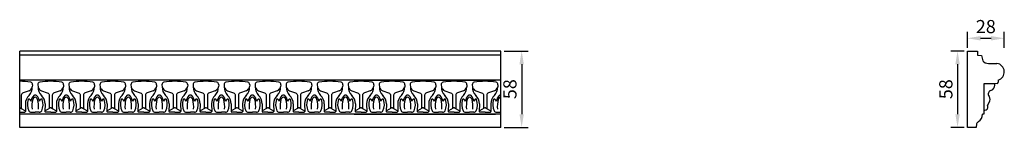
# Model space of a CAD drawing. Units: millimetres. Extents: x 2478 to 3224, y 1618 to 1699.
import ezdxf

# ---------------------------------------------------------------- set-up
doc = ezdxf.new("R2010")
doc.units = ezdxf.units.MM
doc.layers.add('PFV', color=7, linetype='Continuous')
doc.styles.get("Standard").update_dxf_attribs({"font": 'arial.ttf'})
doc.dimstyles.new('ISO-25', dxfattribs={"dimtxt": 2.5, "dimasz": 2.5, "dimexe": 1.25, "dimexo": 0.625, "dimtad": 1, "dimtxsty": 'Standard', "dimcen": 2.5, "dimadec": 0, "dimazin": 0, "dimtfac": 1, "dimtmove": 0, "dimatfit": 3, "dimfxl": 1, "dimarcsym": 0})

# ---------------------------------------------------------------- blocks, each defined once
blk = doc.blocks.new('*D1')
at = {"color": 0, "lineweight": -2, "transparency": 16777216}
for p, q in [((2844.89, 1675.6), (2863.17, 1675.6)), ((2858.17, 1665.6), (2858.17, 1627.6)), ((2844.89, 1617.6), (2863.17, 1617.6))]:
    blk.add_line(p, q, dxfattribs=at)
at = {"color": 0, "transparency": 16777216}
for points in [[(2856.5, 1665.6), (2859.84, 1665.6), (2858.17, 1675.6)], [(2856.5, 1627.6), (2859.84, 1627.6), (2858.17, 1617.6)]]:
    blk.add_solid(points, dxfattribs=at)
at = {"layer": 'Defpoints', "color": 0, "transparency": 16777216}
for p in [(2842.39, 1675.6), (2842.39, 1617.6), (2858.17, 1617.6)]:
    blk.add_point(p, dxfattribs=at)
at = {"color": 0, "transparency": 16777216, "insert": (2850.56, 1646.6), "char_height": 10, "attachment_point": 5, "rotation": 90}
blk.add_mtext('58', dxfattribs=at)
blk = doc.blocks.new('*D2')
at = {"color": 0, "lineweight": -2, "transparency": 16777216}
for p, q in [((3193.5, 1675.6), (3183.57, 1675.6)), ((3188.57, 1665.6), (3188.57, 1627.6)), ((3193.5, 1617.6), (3183.57, 1617.6))]:
    blk.add_line(p, q, dxfattribs=at)
at = {"color": 0, "transparency": 16777216}
for points in [[(3186.9, 1665.6), (3190.24, 1665.6), (3188.57, 1675.6)], [(3186.9, 1627.6), (3190.24, 1627.6), (3188.57, 1617.6)]]:
    blk.add_solid(points, dxfattribs=at)
at = {"layer": 'Defpoints', "color": 0, "transparency": 16777216}
for p in [(3196, 1675.6), (3188.57, 1617.6), (3196, 1617.6)]:
    blk.add_point(p, dxfattribs=at)
at = {"color": 0, "transparency": 16777216, "insert": (3180.97, 1646.6), "char_height": 10, "attachment_point": 5, "rotation": 90}
blk.add_mtext('58', dxfattribs=at)
blk = doc.blocks.new('*D3')
at = {"color": 0, "lineweight": -2, "transparency": 16777216}
for p, q in [((3196, 1678.1), (3196, 1690.27)), ((3224, 1678.1), (3224, 1690.27)), ((3206, 1685.27), (3214, 1685.27))]:
    blk.add_line(p, q, dxfattribs=at)
at = {"color": 0, "transparency": 16777216}
for points in [[(3206, 1686.94), (3206, 1683.61), (3196, 1685.27)], [(3214, 1686.94), (3214, 1683.61), (3224, 1685.27)]]:
    blk.add_solid(points, dxfattribs=at)
at = {"layer": 'Defpoints', "color": 0, "transparency": 16777216}
for p in [(3224, 1685.27), (3196, 1675.6), (3224, 1675.6)]:
    blk.add_point(p, dxfattribs=at)
at = {"color": 0, "transparency": 16777216, "insert": (3210, 1692.88), "char_height": 10, "attachment_point": 5}
blk.add_mtext('28', dxfattribs=at)

msp = doc.modelspace()

# ---------------------------------------------------------------- linework, layer by layer
for p, q in [((2842.391, 1675.599), (2477.679, 1675.599)), ((2477.679, 1617.599), (2477.679, 1675.599)), ((2842.391, 1672.393), (2477.679, 1672.393)), ((2842.391, 1653.442), (2477.679, 1653.442)), ((2487.412, 1650.024), (2487.257, 1648.305)), ((2491.464, 1650.024), (2491.619, 1648.305)), ((2600.454, 1653.442), (2493.434, 1653.442)), ((2510.931, 1650.024), (2510.776, 1648.305)), ((2514.983, 1650.024), (2515.138, 1648.305)), ((2534.45, 1650.024), (2534.294, 1648.305)), ((2538.501, 1650.024), (2538.657, 1648.305)), ((2557.968, 1650.024), (2557.813, 1648.305)), ((2562.02, 1650.024), (2562.175, 1648.305)), ((2581.487, 1650.024), (2581.332, 1648.305)), ((2585.539, 1650.024), (2585.694, 1648.305)), ((2605.006, 1650.024), (2604.851, 1648.305)), ((2609.058, 1650.024), (2609.213, 1648.305)), ((2628.525, 1650.024), (2628.369, 1648.305)), ((2632.576, 1650.024), (2632.732, 1648.305)), ((2652.043, 1650.024), (2651.888, 1648.305)), ((2656.095, 1650.024), (2656.25, 1648.305)), ((2675.562, 1650.024), (2675.407, 1648.305)), ((2679.614, 1650.024), (2679.769, 1648.305)), ((2699.081, 1650.024), (2698.926, 1648.305)), ((2703.133, 1650.024), (2703.288, 1648.305)), ((2722.6, 1650.024), (2722.444, 1648.305)), ((2726.651, 1650.024), (2726.807, 1648.305)), ((2731.203, 1653.442), (2838.223, 1653.442)), ((2746.118, 1650.024), (2745.963, 1648.305)), ((2750.17, 1650.024), (2750.325, 1648.305)), ((2769.637, 1650.024), (2769.482, 1648.305)), ((2773.689, 1650.024), (2773.844, 1648.305)), ((2793.156, 1650.024), (2793.001, 1648.305)), ((2797.208, 1650.024), (2797.363, 1648.305)), ((2816.675, 1650.024), (2816.519, 1648.305)), ((2820.726, 1650.024), (2820.882, 1648.305)), ((2840.193, 1650.024), (2840.038, 1648.305)), ((2481.97, 1635.403), (2482.127, 1629.69)), ((2496.906, 1635.403), (2496.749, 1629.69)), ((2505.489, 1635.403), (2505.646, 1629.69)), ((2520.425, 1635.403), (2520.268, 1629.69)), ((2529.008, 1635.403), (2529.165, 1629.69)), ((2543.944, 1635.403), (2543.787, 1629.69)), ((2552.526, 1635.403), (2552.683, 1629.69)), ((2567.462, 1635.403), (2567.305, 1629.69)), ((2576.045, 1635.403), (2576.202, 1629.69)), ((2590.981, 1635.403), (2590.824, 1629.69)), ((2599.564, 1635.403), (2599.721, 1629.69)), ((2614.5, 1635.403), (2614.343, 1629.69)), ((2623.083, 1635.403), (2623.24, 1629.69)), ((2638.018, 1635.403), (2637.861, 1629.69)), ((2646.601, 1635.403), (2646.758, 1629.69)), ((2661.537, 1635.403), (2661.38, 1629.69)), ((2670.12, 1635.403), (2670.277, 1629.69)), ((2685.056, 1635.403), (2684.899, 1629.69)), ((2693.639, 1635.403), (2693.796, 1629.69)), ((2708.575, 1635.403), (2708.418, 1629.69)), ((2717.158, 1635.403), (2717.315, 1629.69)), ((2732.093, 1635.403), (2731.936, 1629.69)), ((2740.676, 1635.403), (2740.833, 1629.69)), ((2755.612, 1635.403), (2755.455, 1629.69)), ((2764.195, 1635.403), (2764.352, 1629.69)), ((2779.131, 1635.403), (2778.974, 1629.69)), ((2787.714, 1635.403), (2787.871, 1629.69)), ((2802.65, 1635.403), (2802.493, 1629.69)), ((2811.232, 1635.403), (2811.39, 1629.69)), ((2826.168, 1635.403), (2826.011, 1629.69)), ((2834.751, 1635.403), (2834.908, 1629.69)), ((2477.679, 1629.266), (2481.119, 1629.266)), ((2842.391, 1627.592), (2477.679, 1627.592)), ((2478.311, 1632.175), (2481.978, 1630.126)), ((2478.885, 1633.362), (2478.885, 1631.855)), ((2481.119, 1629.266), (2481.637, 1629.266)), ((2486.35, 1629.181), (2489.438, 1629.181)), ((2492.526, 1629.181), (2489.438, 1629.181)), ((2600.454, 1627.592), (2493.434, 1627.592)), ((2500.565, 1632.175), (2496.898, 1630.126)), ((2497.757, 1629.266), (2497.239, 1629.266)), ((2501.197, 1629.266), (2497.757, 1629.266)), ((2499.992, 1633.362), (2499.992, 1631.855)), ((2501.197, 1629.266), (2504.638, 1629.266)), ((2501.83, 1632.175), (2505.497, 1630.126)), ((2502.403, 1633.362), (2502.403, 1631.855)), ((2504.638, 1629.266), (2505.156, 1629.266)), ((2509.869, 1629.181), (2512.957, 1629.181)), ((2516.045, 1629.181), (2512.957, 1629.181)), ((2524.084, 1632.175), (2520.417, 1630.126)), ((2521.276, 1629.266), (2520.758, 1629.266)), ((2524.716, 1629.266), (2521.276, 1629.266)), ((2523.51, 1633.362), (2523.51, 1631.855)), ((2524.716, 1629.266), (2528.156, 1629.266)), ((2525.349, 1632.175), (2529.016, 1630.126)), ((2525.922, 1633.362), (2525.922, 1631.855)), ((2528.156, 1629.266), (2528.675, 1629.266)), ((2533.388, 1629.181), (2536.476, 1629.181)), ((2539.563, 1629.181), (2536.476, 1629.181)), ((2547.602, 1632.175), (2543.936, 1630.126)), ((2544.795, 1629.266), (2544.276, 1629.266)), ((2548.235, 1629.266), (2544.795, 1629.266)), ((2547.029, 1633.362), (2547.029, 1631.855)), ((2548.235, 1629.266), (2551.675, 1629.266)), ((2548.868, 1632.175), (2552.534, 1630.126)), ((2549.441, 1633.362), (2549.441, 1631.855)), ((2551.675, 1629.266), (2552.194, 1629.266)), ((2556.907, 1629.181), (2559.994, 1629.181)), ((2563.082, 1629.181), (2559.994, 1629.181)), ((2571.121, 1632.175), (2567.454, 1630.126)), ((2568.314, 1629.266), (2567.795, 1629.266)), ((2571.754, 1629.266), (2568.314, 1629.266)), ((2570.548, 1633.362), (2570.548, 1631.855)), ((2571.754, 1629.266), (2575.194, 1629.266)), ((2572.386, 1632.175), (2576.053, 1630.126)), ((2572.96, 1633.362), (2572.96, 1631.855)), ((2575.194, 1629.266), (2575.712, 1629.266)), ((2580.425, 1629.181), (2583.513, 1629.181)), ((2586.601, 1629.181), (2583.513, 1629.181)), ((2594.64, 1632.175), (2590.973, 1630.126)), ((2591.832, 1629.266), (2591.314, 1629.266)), ((2595.272, 1629.266), (2591.832, 1629.266)), ((2594.067, 1633.362), (2594.067, 1631.855)), ((2595.272, 1629.266), (2598.713, 1629.266)), ((2595.905, 1632.175), (2599.572, 1630.126)), ((2596.478, 1633.362), (2596.478, 1631.855)), ((2598.713, 1629.266), (2599.231, 1629.266)), ((2603.944, 1629.181), (2607.032, 1629.181)), ((2610.119, 1629.181), (2607.032, 1629.181)), ((2618.159, 1632.175), (2614.492, 1630.126)), ((2615.351, 1629.266), (2614.833, 1629.266)), ((2618.791, 1629.266), (2615.351, 1629.266)), ((2617.585, 1633.362), (2617.585, 1631.855)), ((2618.791, 1629.266), (2622.231, 1629.266)), ((2619.424, 1632.175), (2623.091, 1630.126)), ((2619.997, 1633.362), (2619.997, 1631.855)), ((2622.231, 1629.266), (2622.75, 1629.266)), ((2627.463, 1629.181), (2630.551, 1629.181)), ((2633.638, 1629.181), (2630.551, 1629.181)), ((2641.677, 1632.175), (2638.011, 1630.126)), ((2638.87, 1629.266), (2638.351, 1629.266)), ((2642.31, 1629.266), (2638.87, 1629.266)), ((2641.104, 1633.362), (2641.104, 1631.855)), ((2642.31, 1629.266), (2645.75, 1629.266)), ((2642.942, 1632.175), (2646.609, 1630.126)), ((2643.516, 1633.362), (2643.516, 1631.855)), ((2645.75, 1629.266), (2646.268, 1629.266)), ((2650.982, 1629.181), (2654.069, 1629.181)), ((2657.157, 1629.181), (2654.069, 1629.181)), ((2665.196, 1632.175), (2661.529, 1630.126)), ((2662.389, 1629.266), (2661.87, 1629.266)), ((2665.829, 1629.266), (2662.389, 1629.266)), ((2664.623, 1633.362), (2664.623, 1631.855)), ((2665.829, 1629.266), (2669.269, 1629.266)), ((2666.461, 1632.175), (2670.128, 1630.126)), ((2667.034, 1633.362), (2667.034, 1631.855)), ((2669.269, 1629.266), (2669.787, 1629.266)), ((2674.5, 1629.181), (2677.588, 1629.181)), ((2680.676, 1629.181), (2677.588, 1629.181)), ((2688.715, 1632.175), (2685.048, 1630.126)), ((2685.907, 1629.266), (2685.389, 1629.266)), ((2689.347, 1629.266), (2685.907, 1629.266)), ((2688.142, 1633.362), (2688.142, 1631.855)), ((2689.347, 1629.266), (2692.788, 1629.266)), ((2689.98, 1632.175), (2693.647, 1630.126)), ((2690.553, 1633.362), (2690.553, 1631.855)), ((2692.788, 1629.266), (2693.306, 1629.266)), ((2698.019, 1629.181), (2701.107, 1629.181)), ((2704.194, 1629.181), (2701.107, 1629.181)), ((2712.234, 1632.175), (2708.567, 1630.126)), ((2709.426, 1629.266), (2708.908, 1629.266)), ((2712.866, 1629.266), (2709.426, 1629.266)), ((2711.66, 1633.362), (2711.66, 1631.855)), ((2712.866, 1629.266), (2716.306, 1629.266)), ((2713.499, 1632.175), (2717.166, 1630.126)), ((2714.072, 1633.362), (2714.072, 1631.855)), ((2716.306, 1629.266), (2716.825, 1629.266)), ((2721.538, 1629.181), (2724.625, 1629.181)), ((2727.713, 1629.181), (2724.625, 1629.181)), ((2731.203, 1627.592), (2838.223, 1627.592)), ((2735.752, 1632.175), (2732.085, 1630.126)), ((2732.945, 1629.266), (2732.426, 1629.266)), ((2736.385, 1629.266), (2732.945, 1629.266)), ((2735.179, 1633.362), (2735.179, 1631.855)), ((2736.385, 1629.266), (2739.825, 1629.266)), ((2737.017, 1632.175), (2740.684, 1630.126)), ((2737.591, 1633.362), (2737.591, 1631.855)), ((2739.825, 1629.266), (2740.343, 1629.266)), ((2745.057, 1629.181), (2748.144, 1629.181)), ((2751.232, 1629.181), (2748.144, 1629.181)), ((2759.271, 1632.175), (2755.604, 1630.126)), ((2756.463, 1629.266), (2755.945, 1629.266)), ((2759.904, 1629.266), (2756.463, 1629.266)), ((2758.698, 1633.362), (2758.698, 1631.855)), ((2759.904, 1629.266), (2763.344, 1629.266)), ((2760.536, 1632.175), (2764.203, 1630.126)), ((2761.109, 1633.362), (2761.109, 1631.855)), ((2763.344, 1629.266), (2763.862, 1629.266)), ((2768.575, 1629.181), (2771.663, 1629.181)), ((2774.751, 1629.181), (2771.663, 1629.181)), ((2782.79, 1632.175), (2779.123, 1630.126)), ((2779.982, 1629.266), (2779.464, 1629.266)), ((2783.422, 1629.266), (2779.982, 1629.266)), ((2782.217, 1633.362), (2782.217, 1631.855)), ((2783.422, 1629.266), (2786.862, 1629.266)), ((2784.055, 1632.175), (2787.722, 1630.126)), ((2784.628, 1633.362), (2784.628, 1631.855)), ((2786.862, 1629.266), (2787.381, 1629.266)), ((2792.094, 1629.181), (2795.182, 1629.181)), ((2798.269, 1629.181), (2795.182, 1629.181)), ((2806.309, 1632.175), (2802.642, 1630.126)), ((2803.501, 1629.266), (2802.983, 1629.266)), ((2806.941, 1629.266), (2803.501, 1629.266)), ((2805.735, 1633.362), (2805.735, 1631.855)), ((2806.941, 1629.266), (2810.381, 1629.266)), ((2807.574, 1632.175), (2811.24, 1630.126)), ((2808.147, 1633.362), (2808.147, 1631.855)), ((2810.381, 1629.266), (2810.9, 1629.266)), ((2815.613, 1629.181), (2818.7, 1629.181)), ((2821.788, 1629.181), (2818.7, 1629.181)), ((2829.827, 1632.175), (2826.16, 1630.126)), ((2827.02, 1629.266), (2826.501, 1629.266)), ((2830.46, 1629.266), (2827.02, 1629.266)), ((2829.254, 1633.362), (2829.254, 1631.855)), ((2830.46, 1629.266), (2833.9, 1629.266)), ((2831.092, 1632.175), (2834.759, 1630.126)), ((2831.666, 1633.362), (2831.666, 1631.855)), ((2833.9, 1629.266), (2834.418, 1629.266)), ((2839.132, 1629.181), (2842.391, 1629.181)), ((2842.391, 1617.599), (2477.679, 1617.599))]:
    msp.add_line(p, q)
for points in [[(2484.735, 1645.355), (2480.326, 1643.768, 0.4153687), (2478.885, 1641.953), (2478.885, 1633.362)], [(2494.142, 1645.355), (2498.55, 1643.768, -0.4153687), (2499.992, 1641.953), (2499.992, 1633.362)], [(2508.253, 1645.355), (2503.845, 1643.768, 0.4153687), (2502.403, 1641.953), (2502.403, 1633.362)], [(2517.66, 1645.355), (2522.069, 1643.768, -0.4153687), (2523.51, 1641.953), (2523.51, 1633.362)], [(2531.772, 1645.355), (2527.364, 1643.768, 0.4153687), (2525.922, 1641.953), (2525.922, 1633.362)], [(2541.179, 1645.355), (2545.588, 1643.768, -0.4153687), (2547.029, 1641.953), (2547.029, 1633.362)], [(2555.291, 1645.355), (2550.882, 1643.768, 0.4153687), (2549.441, 1641.953), (2549.441, 1633.362)], [(2564.698, 1645.355), (2569.106, 1643.768, -0.4153687), (2570.548, 1641.953), (2570.548, 1633.362)], [(2578.81, 1645.355), (2574.401, 1643.768, 0.4153687), (2572.96, 1641.953), (2572.96, 1633.362)], [(2588.217, 1645.355), (2592.625, 1643.768, -0.4153687), (2594.067, 1641.953), (2594.067, 1633.362)], [(2602.328, 1645.355), (2597.92, 1643.768, 0.4153687), (2596.478, 1641.953), (2596.478, 1633.362)], [(2611.735, 1645.355), (2616.144, 1643.768, -0.4153687), (2617.585, 1641.953), (2617.585, 1633.362)], [(2625.847, 1645.355), (2621.439, 1643.768, 0.4153687), (2619.997, 1641.953), (2619.997, 1633.362)], [(2635.254, 1645.355), (2639.662, 1643.768, -0.4153687), (2641.104, 1641.953), (2641.104, 1633.362)], [(2649.366, 1645.355), (2644.957, 1643.768, 0.4153687), (2643.516, 1641.953), (2643.516, 1633.362)], [(2658.773, 1645.355), (2663.181, 1643.768, -0.4153687), (2664.623, 1641.953), (2664.623, 1633.362)], [(2672.885, 1645.355), (2668.476, 1643.768, 0.4153687), (2667.034, 1641.953), (2667.034, 1633.362)], [(2682.292, 1645.355), (2686.7, 1643.768, -0.4153687), (2688.142, 1641.953), (2688.142, 1633.362)], [(2696.403, 1645.355), (2691.995, 1643.768, 0.4153687), (2690.553, 1641.953), (2690.553, 1633.362)], [(2705.81, 1645.355), (2710.219, 1643.768, -0.4153687), (2711.66, 1641.953), (2711.66, 1633.362)], [(2719.922, 1645.355), (2715.514, 1643.768, 0.4153687), (2714.072, 1641.953), (2714.072, 1633.362)], [(2729.329, 1645.355), (2733.737, 1643.768, -0.4153687), (2735.179, 1641.953), (2735.179, 1633.362)], [(2743.441, 1645.355), (2739.032, 1643.768, 0.4153687), (2737.591, 1641.953), (2737.591, 1633.362)], [(2752.848, 1645.355), (2757.256, 1643.768, -0.4153687), (2758.698, 1641.953), (2758.698, 1633.362)], [(2766.959, 1645.355), (2762.551, 1643.768, 0.4153687), (2761.109, 1641.953), (2761.109, 1633.362)], [(2776.366, 1645.355), (2780.775, 1643.768, -0.4153687), (2782.217, 1641.953), (2782.217, 1633.362)], [(2790.478, 1645.355), (2786.07, 1643.768, 0.4153687), (2784.628, 1641.953), (2784.628, 1633.362)], [(2799.885, 1645.355), (2804.294, 1643.768, -0.4153687), (2805.735, 1641.953), (2805.735, 1633.362)], [(2813.997, 1645.355), (2809.589, 1643.768, 0.4153687), (2808.147, 1641.953), (2808.147, 1633.362)], [(2823.404, 1645.355), (2827.812, 1643.768, -0.4153687), (2829.254, 1641.953), (2829.254, 1633.362)], [(2837.516, 1645.355), (2833.107, 1643.768, 0.4153687), (2831.666, 1641.953), (2831.666, 1633.362)]]:
    msp.add_lwpolyline(points, format="xyb")
for centre, radius, start, end in [((2477.312, 1591.849), 60.75, 81.741838, 89.654089), ((2485.623, 1650.218), 1.799, 353.815685, 76.683306), ((2493.253, 1650.218), 1.799, 103.316694, 186.184315), ((2501.564, 1591.849), 60.75, 90.345911, 98.258162), ((2500.831, 1591.849), 60.75, 81.741838, 89.654089), ((2509.142, 1650.218), 1.799, 353.815685, 76.683306), ((2516.772, 1650.218), 1.799, 103.316694, 186.184315), ((2525.083, 1591.849), 60.75, 90.345911, 98.258162), ((2524.349, 1591.849), 60.75, 81.741838, 89.654089), ((2532.661, 1650.218), 1.799, 353.815685, 76.683306), ((2540.29, 1650.218), 1.799, 103.316694, 186.184315), ((2548.602, 1591.849), 60.75, 90.345911, 98.258162), ((2547.868, 1591.849), 60.75, 81.741838, 89.654089), ((2556.179, 1650.218), 1.799, 353.815685, 76.683306), ((2563.809, 1650.218), 1.799, 103.316694, 186.184315), ((2572.12, 1591.849), 60.75, 90.345911, 98.258162), ((2571.387, 1591.849), 60.75, 81.741838, 89.654089), ((2579.698, 1650.218), 1.799, 353.815685, 76.683306), ((2587.328, 1650.218), 1.799, 103.316694, 186.184315), ((2595.639, 1591.849), 60.75, 90.345911, 98.258162), ((2594.906, 1591.849), 60.75, 81.741838, 89.654089), ((2603.217, 1650.218), 1.799, 353.815685, 76.683306), ((2610.847, 1650.218), 1.799, 103.316694, 186.184315), ((2619.158, 1591.849), 60.75, 90.345911, 98.258162), ((2618.424, 1591.849), 60.75, 81.741838, 89.654089), ((2626.736, 1650.218), 1.799, 353.815685, 76.683306), ((2634.365, 1650.218), 1.799, 103.316694, 186.184315), ((2642.677, 1591.849), 60.75, 90.345911, 98.258162), ((2641.943, 1591.849), 60.75, 81.741838, 89.654089), ((2650.254, 1650.218), 1.799, 353.815685, 76.683306), ((2657.884, 1650.218), 1.799, 103.316694, 186.184315), ((2666.195, 1591.849), 60.75, 90.345911, 98.258162), ((2665.462, 1591.849), 60.75, 81.741838, 89.654089), ((2673.773, 1650.218), 1.799, 353.815685, 76.683306), ((2681.403, 1650.218), 1.799, 103.316694, 186.184315), ((2689.714, 1591.849), 60.75, 90.345911, 98.258162), ((2688.981, 1591.849), 60.75, 81.741838, 89.654089), ((2697.292, 1650.218), 1.799, 353.815685, 76.683306), ((2704.922, 1650.218), 1.799, 103.316694, 186.184315), ((2713.233, 1591.849), 60.75, 90.345911, 98.258162), ((2712.499, 1591.849), 60.75, 81.741838, 89.654089), ((2720.811, 1650.218), 1.799, 353.815685, 76.683306), ((2728.44, 1650.218), 1.799, 103.316694, 186.184315), ((2736.752, 1591.849), 60.75, 90.345911, 98.258162), ((2736.018, 1591.849), 60.75, 81.741838, 89.654089), ((2744.329, 1650.218), 1.799, 353.815685, 76.683306), ((2751.959, 1650.218), 1.799, 103.316694, 186.184315), ((2760.27, 1591.849), 60.75, 90.345911, 98.258162), ((2759.537, 1591.849), 60.75, 81.741838, 89.654089), ((2767.848, 1650.218), 1.799, 353.815685, 76.683306), ((2775.478, 1650.218), 1.799, 103.316694, 186.184315), ((2783.789, 1591.849), 60.75, 90.345911, 98.258162), ((2783.056, 1591.849), 60.75, 81.741838, 89.654089), ((2791.367, 1650.218), 1.799, 353.815685, 76.683306), ((2798.997, 1650.218), 1.799, 103.316694, 186.184315), ((2807.308, 1591.849), 60.75, 90.345911, 98.258162), ((2806.574, 1591.849), 60.75, 81.741838, 89.654089), ((2814.886, 1650.218), 1.799, 353.815685, 76.683306), ((2822.515, 1650.218), 1.799, 103.316694, 186.184315), ((2830.827, 1591.849), 60.75, 90.345911, 98.258162), ((2830.093, 1591.849), 60.75, 81.741838, 89.654089), ((2838.404, 1650.218), 1.799, 353.815685, 76.683306), ((2491.36, 1635.256), 9.391, 134.751546, 179.106542), ((2482.888, 1649.488), 4.526, 294.075451, 344.851264), ((2478.489, 1648.069), 8.771, 315.529386, 1.539086), ((2489.438, 1640.377), 1.757, 90, 128.382322), ((2489.438, 1640.377), 1.757, 51.617678, 90), ((2500.387, 1648.069), 8.771, 178.460914, 224.470614), ((2495.988, 1649.488), 4.526, 195.148736, 245.924549), ((2487.517, 1635.256), 9.391, 0.893458, 45.248454), ((2514.878, 1635.256), 9.391, 134.751546, 179.106542), ((2506.407, 1649.488), 4.526, 294.075451, 344.851264), ((2502.008, 1648.069), 8.771, 315.529386, 1.539086), ((2512.957, 1640.377), 1.757, 90, 128.382322), ((2512.957, 1640.377), 1.757, 51.617678, 90), ((2523.906, 1648.069), 8.771, 178.460914, 224.470614), ((2519.507, 1649.488), 4.526, 195.148736, 245.924549), ((2511.035, 1635.256), 9.391, 0.893458, 45.248454), ((2538.397, 1635.256), 9.391, 134.751546, 179.106542), ((2529.926, 1649.488), 4.526, 294.075451, 344.851264), ((2525.527, 1648.069), 8.771, 315.529386, 1.539086), ((2536.476, 1640.377), 1.757, 90, 128.382322), ((2536.476, 1640.377), 1.757, 51.617678, 90), ((2547.424, 1648.069), 8.771, 178.460914, 224.470614), ((2543.025, 1649.488), 4.526, 195.148736, 245.924549), ((2534.554, 1635.256), 9.391, 0.893458, 45.248454), ((2561.916, 1635.256), 9.391, 134.751546, 179.106542), ((2553.445, 1649.488), 4.526, 294.075451, 344.851264), ((2549.046, 1648.069), 8.771, 315.529386, 1.539086), ((2559.994, 1640.377), 1.757, 90, 128.382322), ((2559.994, 1640.377), 1.757, 51.617678, 90), ((2570.943, 1648.069), 8.771, 178.460914, 224.470614), ((2566.544, 1649.488), 4.526, 195.148736, 245.924549), ((2558.073, 1635.256), 9.391, 0.893458, 45.248454), ((2585.434, 1635.256), 9.391, 134.751546, 179.106542), ((2576.963, 1649.488), 4.526, 294.075451, 344.851264), ((2572.564, 1648.069), 8.771, 315.529386, 1.539086), ((2583.513, 1640.377), 1.757, 90, 128.382322), ((2583.513, 1640.377), 1.757, 51.617678, 90), ((2594.462, 1648.069), 8.771, 178.460914, 224.470614), ((2590.063, 1649.488), 4.526, 195.148736, 245.924549), ((2581.592, 1635.256), 9.391, 0.893458, 45.248454), ((2608.953, 1635.256), 9.391, 134.751546, 179.106542), ((2600.482, 1649.488), 4.526, 294.075451, 344.851264), ((2596.083, 1648.069), 8.771, 315.529386, 1.539086), ((2607.032, 1640.377), 1.757, 90, 128.382322), ((2607.032, 1640.377), 1.757, 51.617678, 90), ((2617.981, 1648.069), 8.771, 178.460914, 224.470614), ((2613.582, 1649.488), 4.526, 195.148736, 245.924549), ((2605.11, 1635.256), 9.391, 0.893458, 45.248454), ((2632.472, 1635.256), 9.391, 134.751546, 179.106542), ((2624.001, 1649.488), 4.526, 294.075451, 344.851264), ((2619.602, 1648.069), 8.771, 315.529386, 1.539086), ((2630.551, 1640.377), 1.757, 90, 128.382322), ((2630.551, 1640.377), 1.757, 51.617678, 90), ((2641.499, 1648.069), 8.771, 178.460914, 224.470614), ((2637.1, 1649.488), 4.526, 195.148736, 245.924549), ((2628.629, 1635.256), 9.391, 0.893458, 45.248454), ((2655.991, 1635.256), 9.391, 134.751546, 179.106542), ((2647.519, 1649.488), 4.526, 294.075451, 344.851264), ((2643.121, 1648.069), 8.771, 315.529386, 1.539086), ((2654.069, 1640.377), 1.757, 90, 128.382322), ((2654.069, 1640.377), 1.757, 51.617678, 90), ((2665.018, 1648.069), 8.771, 178.460914, 224.470614), ((2660.619, 1649.488), 4.526, 195.148736, 245.924549), ((2652.148, 1635.256), 9.391, 0.893458, 45.248454), ((2679.509, 1635.256), 9.391, 134.751546, 179.106542), ((2671.038, 1649.488), 4.526, 294.075451, 344.851264), ((2666.639, 1648.069), 8.771, 315.529386, 1.539086), ((2677.588, 1640.377), 1.757, 90, 128.382322), ((2677.588, 1640.377), 1.757, 51.617678, 90), ((2688.537, 1648.069), 8.771, 178.460914, 224.470614), ((2684.138, 1649.488), 4.526, 195.148736, 245.924549), ((2675.667, 1635.256), 9.391, 0.893458, 45.248454), ((2703.028, 1635.256), 9.391, 134.751546, 179.106542), ((2694.557, 1649.488), 4.526, 294.075451, 344.851264), ((2690.158, 1648.069), 8.771, 315.529386, 1.539086), ((2701.107, 1640.377), 1.757, 90, 128.382322), ((2701.107, 1640.377), 1.757, 51.617678, 90), ((2712.056, 1648.069), 8.771, 178.460914, 224.470614), ((2707.657, 1649.488), 4.526, 195.148736, 245.924549), ((2699.185, 1635.256), 9.391, 0.893458, 45.248454), ((2726.547, 1635.256), 9.391, 134.751546, 179.106542), ((2718.076, 1649.488), 4.526, 294.075451, 344.851264), ((2713.677, 1648.069), 8.771, 315.529386, 1.539086), ((2724.625, 1640.377), 1.757, 90, 128.382322), ((2724.625, 1640.377), 1.757, 51.617678, 90), ((2735.574, 1648.069), 8.771, 178.460914, 224.470614), ((2731.175, 1649.488), 4.526, 195.148736, 245.924549), ((2722.704, 1635.256), 9.391, 0.893458, 45.248454), ((2750.066, 1635.256), 9.391, 134.751546, 179.106542), ((2741.594, 1649.488), 4.526, 294.075451, 344.851264), ((2737.195, 1648.069), 8.771, 315.529386, 1.539086), ((2748.144, 1640.377), 1.757, 90, 128.382322), ((2748.144, 1640.377), 1.757, 51.617678, 90), ((2759.093, 1648.069), 8.771, 178.460914, 224.470614), ((2754.694, 1649.488), 4.526, 195.148736, 245.924549), ((2746.223, 1635.256), 9.391, 0.893458, 45.248454), ((2773.584, 1635.256), 9.391, 134.751546, 179.106542), ((2765.113, 1649.488), 4.526, 294.075451, 344.851264), ((2760.714, 1648.069), 8.771, 315.529386, 1.539086), ((2771.663, 1640.377), 1.757, 90, 128.382322), ((2771.663, 1640.377), 1.757, 51.617678, 90), ((2782.612, 1648.069), 8.771, 178.460914, 224.470614), ((2778.213, 1649.488), 4.526, 195.148736, 245.924549), ((2769.742, 1635.256), 9.391, 0.893458, 45.248454), ((2797.103, 1635.256), 9.391, 134.751546, 179.106542), ((2788.632, 1649.488), 4.526, 294.075451, 344.851264), ((2784.233, 1648.069), 8.771, 315.529386, 1.539086), ((2795.182, 1640.377), 1.757, 90, 128.382322), ((2795.182, 1640.377), 1.757, 51.617678, 90), ((2806.13, 1648.069), 8.771, 178.460914, 224.470614), ((2801.732, 1649.488), 4.526, 195.148736, 245.924549), ((2793.26, 1635.256), 9.391, 0.893458, 45.248454), ((2820.622, 1635.256), 9.391, 134.751546, 179.106542), ((2812.151, 1649.488), 4.526, 294.075451, 344.851264), ((2807.752, 1648.069), 8.771, 315.529386, 1.539086), ((2818.7, 1640.377), 1.757, 90, 128.382322), ((2818.7, 1640.377), 1.757, 51.617678, 90), ((2829.649, 1648.069), 8.771, 178.460914, 224.470614), ((2825.25, 1649.488), 4.526, 195.148736, 245.924549), ((2816.779, 1635.256), 9.391, 0.893458, 45.248454), ((2844.141, 1635.256), 9.391, 134.751546, 179.106542), ((2835.669, 1649.488), 4.526, 294.075451, 344.851264), ((2831.27, 1648.069), 8.771, 315.529386, 1.539086), ((2842.219, 1640.377), 1.757, 84.401094, 128.382322), ((2495.04, 1635.015), 11.563, 161.294882, 204.685823), ((2484.694, 1638.496), 0.648, 43.649416, 159.519375), ((2483.471, 1636.626), 2.869, 15.6448, 53.874426), ((2493.696, 1636.468), 7.52, 135.335959, 172.879256), ((2506.65, 1633.596), 19.734, 165.071048, 186.077979), ((2489.935, 1638.166), 2.408, 101.909665, 167.678053), ((2488.941, 1638.166), 2.408, 12.321947, 78.090335), ((2485.181, 1636.468), 7.52, 7.120744, 44.664041), ((2472.226, 1633.596), 19.734, 353.922021, 14.928952), ((2495.405, 1636.626), 2.869, 126.125574, 164.3552), ((2494.182, 1638.496), 0.648, 20.480625, 136.350584), ((2483.837, 1635.015), 11.563, 335.314177, 18.705118), ((2518.558, 1635.015), 11.563, 161.294882, 204.685823), ((2508.213, 1638.496), 0.648, 43.649416, 159.519375), ((2506.99, 1636.626), 2.869, 15.6448, 53.874426), ((2517.214, 1636.468), 7.52, 135.335959, 172.879256), ((2530.168, 1633.596), 19.734, 165.071048, 186.077979), ((2513.454, 1638.166), 2.408, 101.909665, 167.678053), ((2512.46, 1638.166), 2.408, 12.321947, 78.090335), ((2508.699, 1636.468), 7.52, 7.120744, 44.664041), ((2495.745, 1633.596), 19.734, 353.922021, 14.928952), ((2518.923, 1636.626), 2.869, 126.125574, 164.3552), ((2517.701, 1638.496), 0.648, 20.480625, 136.350584), ((2507.355, 1635.015), 11.563, 335.314177, 18.705118), ((2542.077, 1635.015), 11.563, 161.294882, 204.685823), ((2531.732, 1638.496), 0.648, 43.649416, 159.519375), ((2530.509, 1636.626), 2.869, 15.6448, 53.874426), ((2540.733, 1636.468), 7.52, 135.335959, 172.879256), ((2553.687, 1633.596), 19.734, 165.071048, 186.077979), ((2536.973, 1638.166), 2.408, 101.909665, 167.678053), ((2535.979, 1638.166), 2.408, 12.321947, 78.090335), ((2532.218, 1636.468), 7.52, 7.120744, 44.664041), ((2519.264, 1633.596), 19.734, 353.922021, 14.928952), ((2542.442, 1636.626), 2.869, 126.125574, 164.3552), ((2541.22, 1638.496), 0.648, 20.480625, 136.350584), ((2530.874, 1635.015), 11.563, 335.314177, 18.705118), ((2565.596, 1635.015), 11.563, 161.294882, 204.685823), ((2555.25, 1638.496), 0.648, 43.649416, 159.519375), ((2554.028, 1636.626), 2.869, 15.6448, 53.874426), ((2564.252, 1636.468), 7.52, 135.335959, 172.879256), ((2577.206, 1633.596), 19.734, 165.071048, 186.077979), ((2560.491, 1638.166), 2.408, 101.909665, 167.678053), ((2559.497, 1638.166), 2.408, 12.321947, 78.090335), ((2555.737, 1636.468), 7.52, 7.120744, 44.664041), ((2542.783, 1633.596), 19.734, 353.922021, 14.928952), ((2565.961, 1636.626), 2.869, 126.125574, 164.3552), ((2564.738, 1638.496), 0.648, 20.480625, 136.350584), ((2554.393, 1635.015), 11.563, 335.314177, 18.705118), ((2589.115, 1635.015), 11.563, 161.294882, 204.685823), ((2578.769, 1638.496), 0.648, 43.649416, 159.519375), ((2577.546, 1636.626), 2.869, 15.6448, 53.874426), ((2587.771, 1636.468), 7.52, 135.335959, 172.879256), ((2600.725, 1633.596), 19.734, 165.071048, 186.077979), ((2584.01, 1638.166), 2.408, 101.909665, 167.678053), ((2583.016, 1638.166), 2.408, 12.321947, 78.090335), ((2579.256, 1636.468), 7.52, 7.120744, 44.664041), ((2566.301, 1633.596), 19.734, 353.922021, 14.928952), ((2589.48, 1636.626), 2.869, 126.125574, 164.3552), ((2588.257, 1638.496), 0.648, 20.480625, 136.350584), ((2577.912, 1635.015), 11.563, 335.314177, 18.705118), ((2612.633, 1635.015), 11.563, 161.294882, 204.685823), ((2602.288, 1638.496), 0.648, 43.649416, 159.519375), ((2601.065, 1636.626), 2.869, 15.6448, 53.874426), ((2611.289, 1636.468), 7.52, 135.335959, 172.879256), ((2624.243, 1633.596), 19.734, 165.071048, 186.077979), ((2607.529, 1638.166), 2.408, 101.909665, 167.678053), ((2606.535, 1638.166), 2.408, 12.321947, 78.090335), ((2602.774, 1636.468), 7.52, 7.120744, 44.664041), ((2589.82, 1633.596), 19.734, 353.922021, 14.928952), ((2612.998, 1636.626), 2.869, 126.125574, 164.3552), ((2611.776, 1638.496), 0.648, 20.480625, 136.350584), ((2601.43, 1635.015), 11.563, 335.314177, 18.705118), ((2636.152, 1635.015), 11.563, 161.294882, 204.685823), ((2625.807, 1638.496), 0.648, 43.649416, 159.519375), ((2624.584, 1636.626), 2.869, 15.6448, 53.874426), ((2634.808, 1636.468), 7.52, 135.335959, 172.879256), ((2647.762, 1633.596), 19.734, 165.071048, 186.077979), ((2631.048, 1638.166), 2.408, 101.909665, 167.678053), ((2630.054, 1638.166), 2.408, 12.321947, 78.090335), ((2626.293, 1636.468), 7.52, 7.120744, 44.664041), ((2613.339, 1633.596), 19.734, 353.922021, 14.928952), ((2636.517, 1636.626), 2.869, 126.125574, 164.3552), ((2635.295, 1638.496), 0.648, 20.480625, 136.350584), ((2624.949, 1635.015), 11.563, 335.314177, 18.705118), ((2659.671, 1635.015), 11.563, 161.294882, 204.685823), ((2649.325, 1638.496), 0.648, 43.649416, 159.519375), ((2648.103, 1636.626), 2.869, 15.6448, 53.874426), ((2658.327, 1636.468), 7.52, 135.335959, 172.879256), ((2671.281, 1633.596), 19.734, 165.071048, 186.077979), ((2654.566, 1638.166), 2.408, 101.909665, 167.678053), ((2653.572, 1638.166), 2.408, 12.321947, 78.090335), ((2649.812, 1636.468), 7.52, 7.120744, 44.664041), ((2636.858, 1633.596), 19.734, 353.922021, 14.928952), ((2660.036, 1636.626), 2.869, 126.125574, 164.3552), ((2658.813, 1638.496), 0.648, 20.480625, 136.350584), ((2648.468, 1635.015), 11.563, 335.314177, 18.705118), ((2683.189, 1635.015), 11.563, 161.294882, 204.685823), ((2672.844, 1638.496), 0.648, 43.649416, 159.519375), ((2671.621, 1636.626), 2.869, 15.6448, 53.874426), ((2681.846, 1636.468), 7.52, 135.335959, 172.879256), ((2694.8, 1633.596), 19.734, 165.071048, 186.077979), ((2678.085, 1638.166), 2.408, 101.909665, 167.678053), ((2677.091, 1638.166), 2.408, 12.321947, 78.090335), ((2673.33, 1636.468), 7.52, 7.120744, 44.664041), ((2660.376, 1633.596), 19.734, 353.922021, 14.928952), ((2683.555, 1636.626), 2.869, 126.125574, 164.3552), ((2682.332, 1638.496), 0.648, 20.480625, 136.350584), ((2671.987, 1635.015), 11.563, 335.314177, 18.705118), ((2706.708, 1635.015), 11.563, 161.294882, 204.685823), ((2696.363, 1638.496), 0.648, 43.649416, 159.519375), ((2695.14, 1636.626), 2.869, 15.6448, 53.874426), ((2705.364, 1636.468), 7.52, 135.335959, 172.879256), ((2718.318, 1633.596), 19.734, 165.071048, 186.077979), ((2701.604, 1638.166), 2.408, 101.909665, 167.678053), ((2700.61, 1638.166), 2.408, 12.321947, 78.090335), ((2696.849, 1636.468), 7.52, 7.120744, 44.664041), ((2683.895, 1633.596), 19.734, 353.922021, 14.928952), ((2707.073, 1636.626), 2.869, 126.125574, 164.3552), ((2705.851, 1638.496), 0.648, 20.480625, 136.350584), ((2695.505, 1635.015), 11.563, 335.314177, 18.705118), ((2730.227, 1635.015), 11.563, 161.294882, 204.685823), ((2719.881, 1638.496), 0.648, 43.649416, 159.519375), ((2718.659, 1636.626), 2.869, 15.6448, 53.874426), ((2728.883, 1636.468), 7.52, 135.335959, 172.879256), ((2741.837, 1633.596), 19.734, 165.071048, 186.077979), ((2725.123, 1638.166), 2.408, 101.909665, 167.678053), ((2724.128, 1638.166), 2.408, 12.321947, 78.090335), ((2720.368, 1636.468), 7.52, 7.120744, 44.664041), ((2707.414, 1633.596), 19.734, 353.922021, 14.928952), ((2730.592, 1636.626), 2.869, 126.125574, 164.3552), ((2729.37, 1638.496), 0.648, 20.480625, 136.350584), ((2719.024, 1635.015), 11.563, 335.314177, 18.705118), ((2753.746, 1635.015), 11.563, 161.294882, 204.685823), ((2743.4, 1638.496), 0.648, 43.649416, 159.519375), ((2742.178, 1636.626), 2.869, 15.6448, 53.874426), ((2752.402, 1636.468), 7.52, 135.335959, 172.879256), ((2765.356, 1633.596), 19.734, 165.071048, 186.077979), ((2748.641, 1638.166), 2.408, 101.909665, 167.678053), ((2747.647, 1638.166), 2.408, 12.321947, 78.090335), ((2743.887, 1636.468), 7.52, 7.120744, 44.664041), ((2730.933, 1633.596), 19.734, 353.922021, 14.928952), ((2754.111, 1636.626), 2.869, 126.125574, 164.3552), ((2752.888, 1638.496), 0.648, 20.480625, 136.350584), ((2742.543, 1635.015), 11.563, 335.314177, 18.705118), ((2777.264, 1635.015), 11.563, 161.294882, 204.685823), ((2766.919, 1638.496), 0.648, 43.649416, 159.519375), ((2765.696, 1636.626), 2.869, 15.6448, 53.874426), ((2775.921, 1636.468), 7.52, 135.335959, 172.879256), ((2788.875, 1633.596), 19.734, 165.071048, 186.077979), ((2772.16, 1638.166), 2.408, 101.909665, 167.678053), ((2771.166, 1638.166), 2.408, 12.321947, 78.090335), ((2767.405, 1636.468), 7.52, 7.120744, 44.664041), ((2754.451, 1633.596), 19.734, 353.922021, 14.928952), ((2777.63, 1636.626), 2.869, 126.125574, 164.3552), ((2776.407, 1638.496), 0.648, 20.480625, 136.350584), ((2766.061, 1635.015), 11.563, 335.314177, 18.705118), ((2800.783, 1635.015), 11.563, 161.294882, 204.685823), ((2790.438, 1638.496), 0.648, 43.649416, 159.519375), ((2789.215, 1636.626), 2.869, 15.6448, 53.874426), ((2799.439, 1636.468), 7.52, 135.335959, 172.879256), ((2812.393, 1633.596), 19.734, 165.071048, 186.077979), ((2795.679, 1638.166), 2.408, 101.909665, 167.678053), ((2794.685, 1638.166), 2.408, 12.321947, 78.090335), ((2790.924, 1636.468), 7.52, 7.120744, 44.664041), ((2777.97, 1633.596), 19.734, 353.922021, 14.928952), ((2801.148, 1636.626), 2.869, 126.125574, 164.3552), ((2799.926, 1638.496), 0.648, 20.480625, 136.350584), ((2789.58, 1635.015), 11.563, 335.314177, 18.705118), ((2824.302, 1635.015), 11.563, 161.294882, 204.685823), ((2813.956, 1638.496), 0.648, 43.649416, 159.519375), ((2812.734, 1636.626), 2.869, 15.6448, 53.874426), ((2822.958, 1636.468), 7.52, 135.335959, 172.879256), ((2835.912, 1633.596), 19.734, 165.071048, 186.077979), ((2819.197, 1638.166), 2.408, 101.909665, 167.678053), ((2818.203, 1638.166), 2.408, 12.321947, 78.090335), ((2814.443, 1636.468), 7.52, 7.120744, 44.664041), ((2801.489, 1633.596), 19.734, 353.922021, 14.928952), ((2824.667, 1636.626), 2.869, 126.125574, 164.3552), ((2823.444, 1638.496), 0.648, 20.480625, 136.350584), ((2813.099, 1635.015), 11.563, 335.314177, 18.705118), ((2847.821, 1635.015), 11.563, 161.294882, 204.685823), ((2837.475, 1638.496), 0.648, 43.649416, 159.519375), ((2836.253, 1636.626), 2.869, 15.6448, 53.874426), ((2846.477, 1636.468), 7.52, 135.335959, 172.879256), ((2859.431, 1633.596), 19.734, 165.071048, 186.077979), ((2842.647, 1638.204), 2.333, 96.306141, 168.228508), ((2477.557, 1631.074), 1.335, 55.609572, 84.778649), ((2481.634, 1629.765), 0.499, 270.410093, 46.362474), ((2486.275, 1631.189), 2.01, 209.957934, 272.164329), ((2492.602, 1631.189), 2.01, 267.835671, 330.042066), ((2497.242, 1629.765), 0.499, 133.637526, 269.589907), ((2501.319, 1631.074), 1.335, 95.221351, 124.390428), ((2501.076, 1631.074), 1.335, 55.609572, 84.778649), ((2505.152, 1629.765), 0.499, 270.410093, 46.362474), ((2509.793, 1631.189), 2.01, 209.957934, 272.164329), ((2516.12, 1631.189), 2.01, 267.835671, 330.042066), ((2520.761, 1629.765), 0.499, 133.637526, 269.589907), ((2524.838, 1631.074), 1.335, 95.221351, 124.390428), ((2524.595, 1631.074), 1.335, 55.609572, 84.778649), ((2528.671, 1629.765), 0.499, 270.410093, 46.362474), ((2533.312, 1631.189), 2.01, 209.957934, 272.164329), ((2539.639, 1631.189), 2.01, 267.835671, 330.042066), ((2544.28, 1629.765), 0.499, 133.637526, 269.589907), ((2548.356, 1631.074), 1.335, 95.221351, 124.390428), ((2548.113, 1631.074), 1.335, 55.609572, 84.778649), ((2552.19, 1629.765), 0.499, 270.410093, 46.362474), ((2556.831, 1631.189), 2.01, 209.957934, 272.164329), ((2563.158, 1631.189), 2.01, 267.835671, 330.042066), ((2567.799, 1629.765), 0.499, 133.637526, 269.589907), ((2571.875, 1631.074), 1.335, 95.221351, 124.390428), ((2571.632, 1631.074), 1.335, 55.609572, 84.778649), ((2575.709, 1629.765), 0.499, 270.410093, 46.362474), ((2580.35, 1631.189), 2.01, 209.957934, 272.164329), ((2586.677, 1631.189), 2.01, 267.835671, 330.042066), ((2591.317, 1629.765), 0.499, 133.637526, 269.589907), ((2595.394, 1631.074), 1.335, 95.221351, 124.390428), ((2595.151, 1631.074), 1.335, 55.609572, 84.778649), ((2599.227, 1629.765), 0.499, 270.410093, 46.362474), ((2603.868, 1631.189), 2.01, 209.957934, 272.164329), ((2610.195, 1631.189), 2.01, 267.835671, 330.042066), ((2614.836, 1629.765), 0.499, 133.637526, 269.589907), ((2618.913, 1631.074), 1.335, 95.221351, 124.390428), ((2618.67, 1631.074), 1.335, 55.609572, 84.778649), ((2622.746, 1629.765), 0.499, 270.410093, 46.362474), ((2627.387, 1631.189), 2.01, 209.957934, 272.164329), ((2633.714, 1631.189), 2.01, 267.835671, 330.042066), ((2638.355, 1629.765), 0.499, 133.637526, 269.589907), ((2642.431, 1631.074), 1.335, 95.221351, 124.390428), ((2642.188, 1631.074), 1.335, 55.609572, 84.778649), ((2646.265, 1629.765), 0.499, 270.410093, 46.362474), ((2650.906, 1631.189), 2.01, 209.957934, 272.164329), ((2657.233, 1631.189), 2.01, 267.835671, 330.042066), ((2661.874, 1629.765), 0.499, 133.637526, 269.589907), ((2665.95, 1631.074), 1.335, 95.221351, 124.390428), ((2665.707, 1631.074), 1.335, 55.609572, 84.778649), ((2669.784, 1629.765), 0.499, 270.410093, 46.362474), ((2674.424, 1631.189), 2.01, 209.957934, 272.164329), ((2680.752, 1631.189), 2.01, 267.835671, 330.042066), ((2685.392, 1629.765), 0.499, 133.637526, 269.589907), ((2689.469, 1631.074), 1.335, 95.221351, 124.390428), ((2689.226, 1631.074), 1.335, 55.609572, 84.778649), ((2693.302, 1629.765), 0.499, 270.410093, 46.362474), ((2697.943, 1631.189), 2.01, 209.957934, 272.164329), ((2704.27, 1631.189), 2.01, 267.835671, 330.042066), ((2708.911, 1629.765), 0.499, 133.637526, 269.589907), ((2712.988, 1631.074), 1.335, 95.221351, 124.390428), ((2712.745, 1631.074), 1.335, 55.609572, 84.778649), ((2716.821, 1629.765), 0.499, 270.410093, 46.362474), ((2721.462, 1631.189), 2.01, 209.957934, 272.164329), ((2727.789, 1631.189), 2.01, 267.835671, 330.042066), ((2732.43, 1629.765), 0.499, 133.637526, 269.589907), ((2736.506, 1631.074), 1.335, 95.221351, 124.390428), ((2736.263, 1631.074), 1.335, 55.609572, 84.778649), ((2740.34, 1629.765), 0.499, 270.410093, 46.362474), ((2744.981, 1631.189), 2.01, 209.957934, 272.164329), ((2751.308, 1631.189), 2.01, 267.835671, 330.042066), ((2755.949, 1629.765), 0.499, 133.637526, 269.589907), ((2760.025, 1631.074), 1.335, 95.221351, 124.390428), ((2759.782, 1631.074), 1.335, 55.609572, 84.778649), ((2763.859, 1629.765), 0.499, 270.410093, 46.362474), ((2768.499, 1631.189), 2.01, 209.957934, 272.164329), ((2774.827, 1631.189), 2.01, 267.835671, 330.042066), ((2779.467, 1629.765), 0.499, 133.637526, 269.589907), ((2783.544, 1631.074), 1.335, 95.221351, 124.390428), ((2783.301, 1631.074), 1.335, 55.609572, 84.778649), ((2787.377, 1629.765), 0.499, 270.410093, 46.362474), ((2792.018, 1631.189), 2.01, 209.957934, 272.164329), ((2798.345, 1631.189), 2.01, 267.835671, 330.042066), ((2802.986, 1629.765), 0.499, 133.637526, 269.589907), ((2807.063, 1631.074), 1.335, 95.221351, 124.390428), ((2806.82, 1631.074), 1.335, 55.609572, 84.778649), ((2810.896, 1629.765), 0.499, 270.410093, 46.362474), ((2815.537, 1631.189), 2.01, 209.957934, 272.164329), ((2821.864, 1631.189), 2.01, 267.835671, 330.042066), ((2826.505, 1629.765), 0.499, 133.637526, 269.589907), ((2830.581, 1631.074), 1.335, 95.221351, 124.390428), ((2830.338, 1631.074), 1.335, 55.609572, 84.778649), ((2834.415, 1629.765), 0.499, 270.410093, 46.362474), ((2839.056, 1631.189), 2.01, 209.957934, 272.164329)]:
    msp.add_arc(centre, radius, start, end)
at = {"layer": 'PFV'}
for p, q in [((2842.391, 1617.599), (2842.391, 1675.599)), ((3195.998, 1675.599), (3203.62, 1675.599)), ((3195.998, 1617.599), (3195.998, 1675.599)), ((3203.62, 1675.599), (3203.614, 1672.393)), ((3203.614, 1672.393), (3206.751, 1672.193)), ((3206.751, 1672.193), (3207.692, 1668.143)), ((3211.894, 1666.128), (3218.392, 1666.211)), ((3216.859, 1650.78), (3208.422, 1650.78)), ((3208.422, 1650.78), (3208.422, 1630.418)), ((3218.51, 1650.9), (3216.859, 1650.78)), ((3219.329, 1653.442), (3219.435, 1651.969)), ((3213.728, 1645.704), (3215.209, 1646.377)), ((3211.147, 1634.299), (3212.429, 1636.581)), ((3208.38, 1627.673), (3207.407, 1627.592)), ((3208.422, 1630.418), (3208.38, 1627.673)), ((3208.422, 1630.418), (3210.226, 1631.005)), ((3202.824, 1620.303), (3202.584, 1617.599)), ((3202.584, 1617.599), (3195.998, 1617.599))]:
    msp.add_line(p, q, dxfattribs=at)
for centre, radius, start, end in [((3211.834, 1671.392), 5.265, 218.112404, 270.804458), ((3217.403, 1659.719), 6.566, 287.05518, 81.332391), ((3212.48, 1649.91), 4.464, 307.677013, 11.248435), ((3218.428, 1651.905), 1.009, 274.632281, 3.63063), ((3214.713, 1642.981), 2.896, 109.88667, 219.495804), ((3209.395, 1638.893), 3.815, 322.697884, 36.066791), ((3200.132, 1627.748), 7.277, 307.401391, 358.769909), ((3209.574, 1632.963), 2.064, 288.432138, 40.330211), ((3206.641, 1618.07), 4.422, 118.186215, 149.665127)]:
    msp.add_arc(centre, radius, start, end, dxfattribs=at)

# ---------------------------------------------------------------- dimensions: what is measured, and where the dimension line sits
dim = msp.add_linear_dim(base=(3223.998, 1685.275), p1=(3195.998, 1675.599), p2=(3223.998, 1675.599), dimstyle='ISO-25', override={"dimscale": 4})
dim.commit()
dim.dimension.update_dxf_attribs({"geometry": '*D3', "text_midpoint": (3209.998, 1692.881)})
for base, p1, p2, picture, middle in [((2858.17, 1617.599), (2842.391, 1675.599), (2842.391, 1617.599), '*D1', (2850.564, 1646.599)), ((3188.571, 1617.599), (3195.998, 1675.599), (3195.998, 1617.599), '*D2', (3180.965, 1646.599))]:
    dim = msp.add_linear_dim(base=base, p1=p1, p2=p2, angle=90, dimstyle='ISO-25', override={"dimscale": 4})
    dim.commit()
    dim.dimension.update_dxf_attribs({"geometry": picture, "text_midpoint": middle})

doc.saveas('drawing.dxf')
